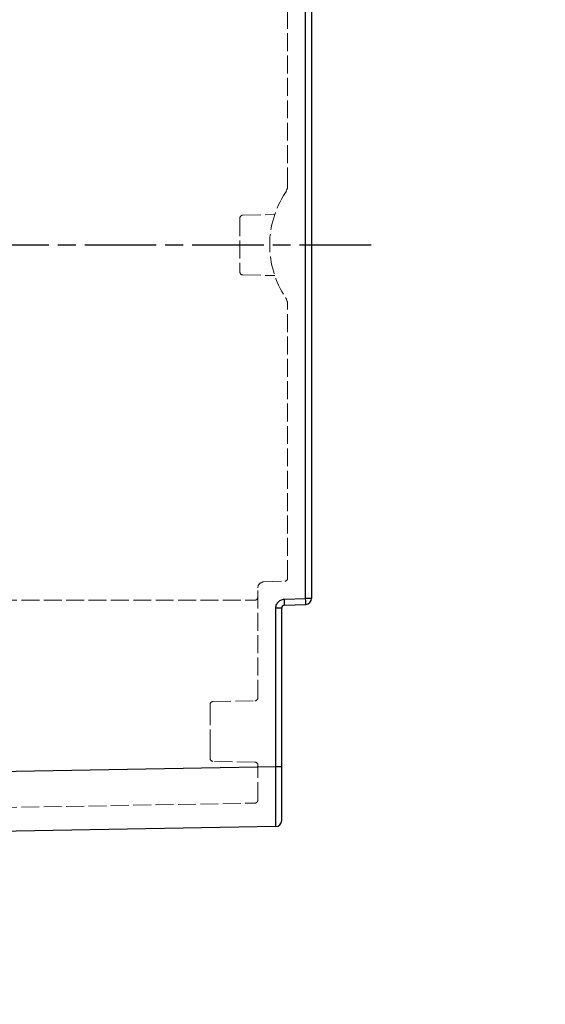
# Model space of a CAD drawing. Units: millimetres. Extents: x 0 to 2443, y 0 to 840.
# Drawn here: x 735 to 823, y 287 to 452 of the extents above; entities that cross this region are included whole.
import ezdxf

# ---------------------------------------------------------------- set-up
doc = ezdxf.new("R2010")
doc.units = ezdxf.units.MM
doc.linetypes.add('AM_ISO02W050x2', pattern=[3.75, 3, -0.75])
doc.linetypes.add('AM_ISO08W050', pattern=[18, 12, -1.5, 3, -1.5])
for name, color, linetype, lineweight in [('AM_5', 3, 'Continuous', 25), ('AM_7', 4, 'AM_ISO08W050', 25), ('ﾎﾞﾃﾞｨｰ', 2, 'Continuous', 25), ('ﾎﾞﾃﾞｨｰ0', 2, 'AM_ISO02W050x2', 13)]:
    doc.layers.add(name, color=color, linetype=linetype, lineweight=lineweight)
doc.styles.get("Standard").update_dxf_attribs({"font": 'ISOCP.SHX', "bigfont": 'EXTFONT.SHX'})
doc.dimstyles.new('AM_ISO$3', dxfattribs={"dimtxt": 3.5, "dimasz": 2.5, "dimexe": 1, "dimexo": 1, "dimgap": 1.5, "dimtad": 1, "dimtoh": 1, "dimdsep": 46, "dimtxsty": 'STANDARD', "dimblk": 'OPEN30', "dimcen": 0, "dimclrd": 3, "dimclre": 3, "dimclrt": 2, "dimadec": 0, "dimazin": 2, "dimtp": 0.1, "dimtm": 0.1, "dimtfac": 0.71, "dimtofl": 0, "dimtmove": 0, "dimatfit": 0, "dimldrblk": 'OPEN30', "dimfxl": 1, "dimlwd": -1, "dimlwe": -1, "dimarcsym": 0})

# ---------------------------------------------------------------- blocks, each defined once
blk = doc.blocks.new('_Open30')
at = {"color": 0, "linetype": 'ByBlock', "lineweight": -2}
for p, q in [((-1, 0.268), (0, 0)), ((0, 0), (-1, -0.268)), ((0, 0), (-1, 0))]:
    blk.add_line(p, q, dxfattribs=at)
blk = doc.blocks.new('*D48')
at = {"layer": 'AM_5', "color": 3}
for p, q in [((904.66, 317.04), (889.81, 263.32)), ((889.81, 263.32), (706.99, 263.32))]:
    blk.add_line(p, q, dxfattribs=at)
at = {"layer": 'Defpoints', "color": 0}
for p in [(908.41, 330.58), (906.66, 324.27)]:
    blk.add_point(p, dxfattribs=at)
at = {"layer": 'AM_5', "color": 3, "xscale": 7.5, "yscale": 7.5, "zscale": 7.5, "rotation": 74.54461391497776}
blk.add_blockref('_Open30', (906.66, 324.27), dxfattribs=at)
at = {"layer": 'AM_5', "color": 2, "insert": (796.15, 273.07), "char_height": 10.5, "attachment_point": 5}
blk.add_mtext('4-#10-32UNFインサートナット', dxfattribs=at)

msp = doc.modelspace()

# ---------------------------------------------------------------- linework, layer by layer
at = {"layer": 'AM_7'}
msp.add_line((794.042, 414.431), (640.142, 414.431), dxfattribs=at)
at = {"layer": 'ﾎﾞﾃﾞｨｰ'}
for p, q in [((783.06, 355.232), (783.06, 473.631)), ((784.042, 473.631), (784.042, 355.232)), ((779.507, 355.108), (783.06, 355.232)), ((784.042, 355.232), (783.06, 355.232)), ((778.06, 326.986), (778.06, 353.609)), ((779.042, 353.609), (778.06, 353.609)), ((779.042, 326.986), (779.042, 353.609)), ((779.525, 354.108), (783.077, 354.232)), ((778.06, 326.986), (687.142, 325.399)), ((779.042, 326.986), (778.06, 326.986)), ((778.06, 316.987), (687.142, 315.4))]:
    msp.add_line(p, q, dxfattribs=at)
for centre, start in [((783.042, 355.232), 272), ((778.042, 317.987), 271)]:
    msp.add_arc(centre, 1, start, 0, dxfattribs=at)
for centre, major_axis, ratio, start_param, end_param in [((779.49, 355.108), (0.035, -0.999), 0.0174418, 0, 1.5701872), ((783.042, 355.232), (0.035, -0.999), 0.0174418, 0, 1.5701872), ((779.542, 353.609), (-0.5, -0.002), 0.9999994, 4.7436095, 6.2795126), ((778.042, 326.988), (-0.017, 10.001), 0.0017439, 3.1416201, 4.712111)]:
    msp.add_ellipse(centre, major_axis=major_axis, ratio=ratio, start_param=start_param, end_param=end_param, dxfattribs=at)
msp.add_open_spline([(778.06, 353.609), (778.06, 353.722), (778.085, 353.943), (778.195, 354.262), (778.376, 354.55), (778.614, 354.788), (778.875, 354.955), (779.172, 355.07), (779.392, 355.104), (779.507, 355.108)], degree=3, dxfattribs=at)
msp.add_open_spline([(779.042, 317.987), (779.042, 317.987), (779.042, 318.02), (779.042, 318.081), (779.042, 318.142), (779.042, 318.231), (779.042, 318.349), (779.042, 318.466), (779.042, 318.612), (779.042, 318.785), (779.042, 318.958), (779.042, 319.157), (779.042, 319.381), (779.042, 319.606), (779.042, 319.855), (779.042, 320.126), (779.042, 320.397), (779.042, 320.69), (779.042, 321.004), (779.042, 321.318), (779.042, 321.653), (779.042, 322), (779.042, 322.348), (779.042, 322.708), (779.042, 323.09), (779.042, 323.472), (779.042, 323.875), (779.042, 324.298), (779.042, 324.721), (779.042, 325.163), (779.042, 325.612), (779.042, 326.062), (779.042, 326.518), (779.042, 326.986)], degree=3, knots=[0, 0, 0, 0, 0.09090909, 0.09090909, 0.09090909, 0.18181818, 0.18181818, 0.18181818, 0.27272727, 0.27272727, 0.27272727, 0.36363636, 0.36363636, 0.36363636, 0.45454545, 0.45454545, 0.45454545, 0.54545455, 0.54545455, 0.54545455, 0.63636364, 0.63636364, 0.63636364, 0.72727273, 0.72727273, 0.72727273, 0.81818182, 0.81818182, 0.81818182, 0.90909091, 0.90909091, 0.90909091, 1, 1, 1, 1], dxfattribs=at)
at = {"layer": 'ﾎﾞﾃﾞｨｰ0'}
for p, q in [((780.042, 424.431), (780.042, 470.251)), ((772.534, 419.44), (777.878, 419.533)), ((772.042, 418.94), (772.042, 409.923)), ((772.534, 409.423), (777.878, 409.329)), ((780.042, 358.612), (780.042, 404.431)), ((776.007, 357.988), (779.56, 358.112)), ((775.042, 338.562), (775.042, 356.989)), ((675.442, 354.926), (774.542, 354.926)), ((767.042, 335.601), (767.042, 337.44)), ((767.534, 337.94), (774.551, 338.062)), ((767.042, 330.261), (767.042, 335.601)), ((767.042, 328.423), (767.042, 330.261)), ((774.551, 327.8), (767.534, 327.923)), ((775.042, 321.426), (775.042, 327.3)), ((675.437, 319.196), (774.551, 320.926))]:
    msp.add_line(p, q, dxfattribs=at)
for centre, radius, start, end in [((777.876, 424.431), 2.167, 326.60151, 0), ((793.042, 414.431), 16, 146.60151, 213.39849), ((772.542, 418.94), 0.5, 91, 180), ((772.542, 409.923), 0.5, 180, 269), ((777.876, 404.431), 2.167, 0, 33.39849), ((779.542, 358.612), 0.5, 272, 0), ((776.042, 356.989), 1, 92, 180), ((774.542, 355.426), 0.5, 270, 0), ((774.542, 338.562), 0.5, 271, 0), ((767.542, 337.44), 0.5, 91, 180), ((767.542, 328.423), 0.5, 180, 269), ((774.542, 327.3), 0.5, 0, 89), ((774.542, 321.426), 0.5, 271, 0)]:
    msp.add_arc(centre, radius, start, end, dxfattribs=at)

# ---------------------------------------------------------------- dimensions: what is measured, and where the dimension line sits
at = {"layer": 'AM_5'}
dim = msp.add_diameter_dim_2p(p1=(908.408, 330.581), p2=(906.663, 324.268), text='4-#10-32UNFインサートナット', dimstyle='AM_ISO$3', override={"dimscale": 3}, dxfattribs=at)
dim.commit()
dim.dimension.update_dxf_attribs({"geometry": '*D48', "text_midpoint": (796.148, 263.316), "dimtype": 163})

doc.saveas('drawing.dxf')
